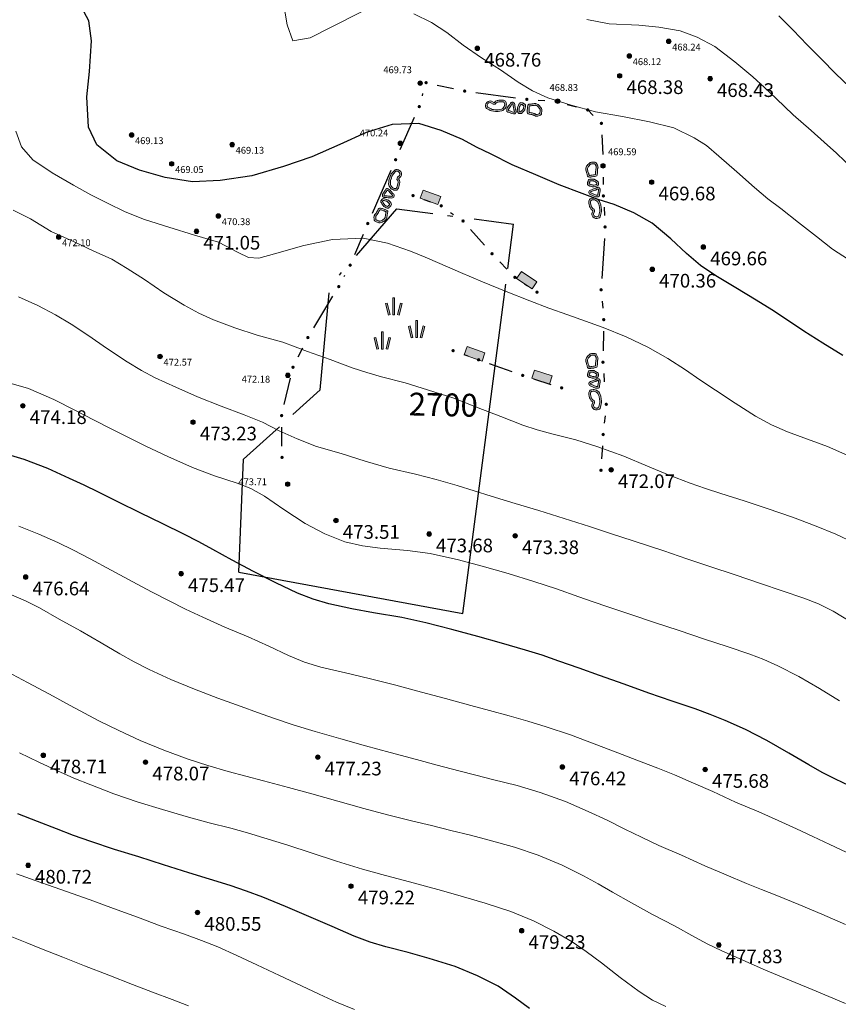
# Model space of a CAD drawing. Units: millimetres. Extents: x 482272 to 483777, y 4838427 to 4839379.
# Drawn here: x 483296 to 483368, y 4838547 to 4838633 of the extents above; entities that cross this region are included whole.
import ezdxf

# ---------------------------------------------------------------- set-up
doc = ezdxf.new("R2010")
doc.units = ezdxf.units.MM
for name, color, linetype in [('1_kc_broj', 3, 'Continuous'), ('1_kc_medja', 3, 'Continuous'), ('toc', 37, 'Continuous'), ('toc1', 4, 'Continuous'), ('TOC2', 7, 'Continuous'), ('TOCKE', 7, 'Continuous'), ('TOPO', 2, 'Continuous'), ('TOPOGRAFIJA', 7, 'Continuous'), ('vtoc', 37, 'Continuous'), ('vtoc1', 7, 'Continuous')]:
    doc.layers.add(name, color=color, linetype=linetype)
for name, color, linetype, lineweight in [('Slojnice_1m', 23, 'Continuous', 13), ('Slojnice_5m', 23, 'Continuous', 30), ('T_Tocka', 7, 'Continuous', 15)]:
    doc.layers.add(name, color=color, linetype=linetype, lineweight=lineweight)
doc.styles.add('gealisp', font='romans')
doc.styles.add('Zbirka_Arial', font='arial.ttf')
doc.styles.add('Zbirka_Arial Narrow', font='ARIALN.TTF')

# ---------------------------------------------------------------- blocks, each defined once
blk = doc.blocks.new('*U1')
at = {"linetype": 'Continuous', "lineweight": 0}
h = blk.add_hatch(color=23, dxfattribs=at)
edge = h.paths.add_edge_path()
edge.add_arc((0, 0), 0.2, 0, 360)
at = {"color": 23, "linetype": 'Continuous', "lineweight": 0}
blk.add_circle((0, 0), 0.2, dxfattribs=at)
at = {"color": 23, "style": 'Zbirka_Arial'}
blk.add_attdef('VISINA', (0.348, 0.023), '', height=1.4, dxfattribs=at)
blk = doc.blocks.new('30506A-1')
at = {"linetype": 'Continuous', "lineweight": 0}
h = blk.add_hatch(color=7, dxfattribs=at)
h.paths.add_polyline_path([(-1.63, 0.463), (-1.726, 0.476), (-1.766, 0.483), (-1.784, 0.488), (-1.805, 0.494), (-1.82, 0.498), (-1.849, 0.51), (-1.879, 0.528), (-1.926, 0.547), (-1.977, 0.556), (-2.023, 0.556), (-2.057, 0.556), (-2.098, 0.553), (-2.162, 0.537), (-2.32, 0.465), (-2.391, 0.438), (-2.426, 0.417), (-2.451, 0.363), (-2.463, 0.328), (-2.478, 0.22), (-2.484, 0.102), (-2.484, 0.026), (-2.477, -0.042), (-2.463, -0.093), (-2.432, -0.144), (-2.376, -0.223), (-2.313, -0.299), (-2.244, -0.368), (-2.168, -0.426), (-2.092, -0.474), (-2.013, -0.51), (-1.95, -0.527), (-1.889, -0.534), (-1.839, -0.534), (-1.751, -0.519), (-1.675, -0.503), (-1.595, -0.487), (-1.534, -0.473), (-1.48, -0.459), (-1.43, -0.449), (-1.388, -0.447), (-1.346, -0.442), (-1.302, -0.43), (-1.261, -0.403), (-1.242, -0.379), (-1.228, -0.355), (-1.218, -0.33), (-1.206, -0.281), (-1.199, -0.22), (-1.197, -0.145), (-1.199, -0.097), (-1.199, -0.039), (-1.207, 0.109), (-1.211, 0.18), (-1.222, 0.275), (-1.25, 0.364), (-1.311, 0.407), (-1.393, 0.434), (-1.441, 0.441), (-1.534, 0.453)])
h.paths.add_polyline_path([(-1.551, 0.304), (-1.462, 0.292), (-1.428, 0.287), (-1.378, 0.271), (-1.37, 0.245), (-1.361, 0.167), (-1.357, 0.1), (-1.349, -0.043), (-1.349, -0.1), (-1.347, -0.146), (-1.349, -0.209), (-1.354, -0.255), (-1.362, -0.285), (-1.364, -0.291), (-1.376, -0.295), (-1.4, -0.297), (-1.449, -0.3), (-1.514, -0.313), (-1.57, -0.327), (-1.627, -0.34), (-1.705, -0.356), (-1.779, -0.371), (-1.852, -0.384), (-1.881, -0.384), (-1.922, -0.379), (-1.962, -0.368), (-2.021, -0.342), (-2.082, -0.303), (-2.145, -0.255), (-2.202, -0.198), (-2.257, -0.131), (-2.307, -0.061), (-2.324, -0.033), (-2.329, -0.014), (-2.334, 0.033), (-2.334, 0.098), (-2.328, 0.206), (-2.316, 0.294), (-2.311, 0.308), (-2.262, 0.327), (-2.112, 0.395), (-2.074, 0.404), (-2.052, 0.406), (-2.023, 0.406), (-1.989, 0.406), (-1.966, 0.402), (-1.946, 0.394), (-1.917, 0.376), (-1.871, 0.357), (-1.846, 0.349), (-1.824, 0.343), (-1.799, 0.336), (-1.749, 0.328), (-1.648, 0.314)], flags=16)
h.paths.add_polyline_path([(-0.667, 0.459), (-0.716, 0.436), (-0.756, 0.404), (-0.778, 0.373), (-0.815, 0.321), (-0.832, 0.302), (-0.855, 0.279), (-0.902, 0.223), (-0.943, 0.153), (-0.973, 0.111), (-0.993, 0.054), (-1.012, -0.059), (-1.022, -0.172), (-1.022, -0.258), (-1.009, -0.321), (-0.993, -0.353), (-0.969, -0.381), (-0.913, -0.414), (-0.851, -0.426), (-0.841, -0.428), (-0.835, -0.433), (-0.815, -0.453), (-0.766, -0.484), (-0.713, -0.496), (-0.657, -0.498), (-0.587, -0.498), (-0.525, -0.461), (-0.494, -0.427), (-0.449, -0.399), (-0.429, -0.346), (-0.421, -0.319), (-0.412, -0.275), (-0.407, -0.267), (-0.37, -0.2), (-0.343, -0.123), (-0.322, -0.026), (-0.325, 0.041), (-0.333, 0.158), (-0.339, 0.263), (-0.358, 0.329), (-0.404, 0.401), (-0.488, 0.456), (-0.59, 0.471), (-0.63, 0.468)])
h.paths.add_polyline_path([(-0.606, 0.32), (-0.596, 0.32), (-0.543, 0.312), (-0.513, 0.293), (-0.496, 0.266), (-0.488, 0.237), (-0.482, 0.149), (-0.475, 0.034), (-0.473, -0.013), (-0.488, -0.082), (-0.508, -0.139), (-0.538, -0.194), (-0.553, -0.221), (-0.567, -0.283), (-0.571, -0.298), (-0.59, -0.31), (-0.621, -0.343), (-0.63, -0.348), (-0.654, -0.348), (-0.693, -0.347), (-0.707, -0.343), (-0.721, -0.335), (-0.737, -0.319), (-0.773, -0.292), (-0.815, -0.28), (-0.86, -0.271), (-0.867, -0.267), (-0.872, -0.242), (-0.872, -0.179), (-0.863, -0.079), (-0.847, 0.017), (-0.838, 0.042), (-0.817, 0.071), (-0.779, 0.136), (-0.744, 0.178), (-0.724, 0.198), (-0.698, 0.226), (-0.656, 0.285), (-0.645, 0.3), (-0.635, 0.308), (-0.617, 0.317)], flags=16)
h.paths.add_polyline_path([(0.21, 0.496), (0.127, 0.523), (-0.023, 0.542), (-0.049, 0.539), (-0.069, 0.537), (-0.087, 0.535), (-0.114, 0.533), (-0.143, 0.52), (-0.162, 0.511), (-0.21, 0.487), (-0.233, 0.423), (-0.236, 0.399), (-0.24, 0.361), (-0.24, 0.33), (-0.235, 0.284), (-0.214, 0.228), (-0.188, 0.155), (-0.173, 0.13), (-0.166, 0.11), (-0.159, 0.084), (-0.134, -0.026), (-0.086, -0.215), (-0.06, -0.303), (-0.022, -0.382), (0.026, -0.427), (0.084, -0.454), (0.125, -0.461), (0.211, -0.458), (0.275, -0.42), (0.316, -0.37), (0.349, -0.303), (0.378, -0.242), (0.457, -0.11), (0.559, 0.082), (0.584, 0.152), (0.591, 0.25), (0.587, 0.323), (0.567, 0.385), (0.492, 0.444), (0.419, 0.447), (0.355, 0.458), (0.278, 0.474)])
h.paths.add_polyline_path([(0.239, 0.329), (0.327, 0.31), (0.404, 0.298), (0.429, 0.297), (0.439, 0.288), (0.441, 0.25), (0.436, 0.183), (0.422, 0.143), (0.327, -0.036), (0.245, -0.171), (0.214, -0.237), (0.189, -0.288), (0.175, -0.305), (0.167, -0.31), (0.132, -0.311), (0.112, -0.302), (0.101, -0.292), (0.08, -0.249), (0.059, -0.175), (0.012, 0.01), (-0.014, 0.121), (-0.023, 0.154), (-0.036, 0.193), (-0.052, 0.22), (-0.073, 0.28), (-0.088, 0.319), (-0.09, 0.339), (-0.09, 0.352), (-0.087, 0.38), (-0.082, 0.383), (-0.074, 0.386), (-0.07, 0.386), (-0.053, 0.388), (-0.033, 0.39), (-0.024, 0.391), (0.094, 0.376), (0.164, 0.353)], flags=16)
h.paths.add_polyline_path([(1.17, 0.429), (0.999, 0.371), (0.921, 0.33), (0.838, 0.256), (0.752, 0.147), (0.7, 0.04), (0.677, -0.049), (0.666, -0.141), (0.666, -0.25), (0.684, -0.334), (0.707, -0.396), (0.764, -0.484), (0.884, -0.548), (0.962, -0.556), (1.092, -0.556), (1.196, -0.547), (1.355, -0.525), (1.46, -0.497), (1.517, -0.473), (1.631, -0.406), (1.704, -0.328), (1.731, -0.293), (1.753, -0.286), (1.785, -0.291), (1.998, -0.384), (2.12, -0.405), (2.291, -0.334), (2.404, -0.226), (2.464, -0.103), (2.481, 0.018), (2.464, 0.118), (2.424, 0.225), (2.369, 0.292), (2.257, 0.341), (2.13, 0.393), (2.024, 0.435), (1.909, 0.475), (1.746, 0.489), (1.561, 0.485), (1.316, 0.458)])
h.paths.add_polyline_path([(1.339, 0.31), (1.571, 0.335), (1.741, 0.339), (1.877, 0.327), (1.971, 0.294), (2.074, 0.253), (2.199, 0.203), (2.276, 0.169), (2.292, 0.149), (2.319, 0.079), (2.329, 0.016), (2.319, -0.058), (2.294, -0.108), (2.281, -0.136), (2.208, -0.206), (2.103, -0.249), (2.041, -0.239), (1.828, -0.146), (1.742, -0.132), (1.641, -0.164), (1.59, -0.231), (1.537, -0.287), (1.45, -0.339), (1.412, -0.354), (1.325, -0.377), (1.18, -0.398), (1.086, -0.406), (0.969, -0.406), (0.929, -0.402), (0.869, -0.37), (0.842, -0.329), (0.829, -0.292), (0.816, -0.233), (0.816, -0.15), (0.825, -0.077), (0.841, -0.012), (0.88, 0.067), (0.947, 0.153), (1.006, 0.206), (1.058, 0.232), (1.209, 0.284)], flags=16)
at = {"color": 7, "linetype": 'Continuous', "lineweight": 0}
for points in [[(-1.726, 0.476), (-1.63, 0.463), (-1.534, 0.453), (-1.441, 0.441), (-1.393, 0.434), (-1.311, 0.407), (-1.25, 0.364), (-1.222, 0.275), (-1.211, 0.18), (-1.207, 0.109), (-1.199, -0.039), (-1.199, -0.097), (-1.197, -0.145), (-1.199, -0.22), (-1.206, -0.281), (-1.218, -0.33), (-1.228, -0.355), (-1.242, -0.379), (-1.261, -0.403), (-1.302, -0.43), (-1.346, -0.442), (-1.388, -0.447), (-1.43, -0.449), (-1.48, -0.459), (-1.534, -0.473), (-1.595, -0.487), (-1.675, -0.503), (-1.751, -0.519), (-1.839, -0.534), (-1.889, -0.534), (-1.95, -0.527), (-2.013, -0.51), (-2.092, -0.474), (-2.168, -0.426), (-2.244, -0.368), (-2.313, -0.299), (-2.376, -0.223), (-2.432, -0.144), (-2.463, -0.093), (-2.477, -0.042), (-2.484, 0.026), (-2.484, 0.102), (-2.478, 0.22), (-2.463, 0.328), (-2.451, 0.363), (-2.426, 0.417), (-2.391, 0.438), (-2.32, 0.465), (-2.162, 0.537), (-2.098, 0.553), (-2.057, 0.556), (-2.023, 0.556), (-1.977, 0.556), (-1.926, 0.547), (-1.879, 0.528), (-1.849, 0.51), (-1.82, 0.498), (-1.805, 0.494), (-1.784, 0.488), (-1.766, 0.483)], [(-1.749, 0.328), (-1.648, 0.314), (-1.551, 0.304), (-1.462, 0.292), (-1.428, 0.287), (-1.379, 0.271), (-1.378, 0.27), (-1.37, 0.245), (-1.361, 0.167), (-1.357, 0.1), (-1.349, -0.043), (-1.349, -0.1), (-1.347, -0.146), (-1.349, -0.209), (-1.354, -0.255), (-1.362, -0.285), (-1.364, -0.291), (-1.364, -0.291), (-1.364, -0.291), (-1.376, -0.295), (-1.4, -0.297), (-1.449, -0.3), (-1.514, -0.313), (-1.57, -0.327), (-1.627, -0.34), (-1.705, -0.356), (-1.779, -0.371), (-1.852, -0.384), (-1.881, -0.384), (-1.922, -0.379), (-1.962, -0.368), (-2.021, -0.342), (-2.082, -0.303), (-2.145, -0.255), (-2.202, -0.198), (-2.257, -0.131), (-2.307, -0.061), (-2.324, -0.033), (-2.329, -0.014), (-2.334, 0.033), (-2.334, 0.098), (-2.328, 0.206), (-2.316, 0.294), (-2.312, 0.307), (-2.311, 0.308), (-2.262, 0.327), (-2.112, 0.395), (-2.074, 0.404), (-2.052, 0.406), (-2.023, 0.406), (-1.989, 0.406), (-1.966, 0.402), (-1.946, 0.394), (-1.917, 0.376), (-1.871, 0.357), (-1.846, 0.349), (-1.824, 0.343), (-1.799, 0.336)], [(-0.59, 0.471), (-0.488, 0.456), (-0.404, 0.401), (-0.358, 0.329), (-0.339, 0.263), (-0.333, 0.158), (-0.325, 0.041), (-0.322, -0.026), (-0.343, -0.123), (-0.37, -0.2), (-0.407, -0.267), (-0.412, -0.275), (-0.421, -0.319), (-0.429, -0.346), (-0.449, -0.399), (-0.494, -0.427), (-0.525, -0.461), (-0.587, -0.498), (-0.657, -0.498), (-0.713, -0.496), (-0.766, -0.484), (-0.815, -0.453), (-0.835, -0.433), (-0.841, -0.428), (-0.851, -0.426), (-0.913, -0.414), (-0.969, -0.381), (-0.993, -0.353), (-1.009, -0.321), (-1.022, -0.258), (-1.022, -0.172), (-1.012, -0.059), (-0.993, 0.054), (-0.973, 0.111), (-0.943, 0.153), (-0.902, 0.223), (-0.855, 0.279), (-0.832, 0.302), (-0.815, 0.321), (-0.778, 0.373), (-0.756, 0.404), (-0.716, 0.436), (-0.667, 0.459), (-0.63, 0.468)], [(-0.596, 0.32), (-0.543, 0.312), (-0.513, 0.293), (-0.496, 0.266), (-0.488, 0.237), (-0.482, 0.149), (-0.475, 0.034), (-0.473, -0.013), (-0.488, -0.082), (-0.508, -0.139), (-0.538, -0.194), (-0.553, -0.221), (-0.567, -0.283), (-0.571, -0.298), (-0.59, -0.31), (-0.621, -0.343), (-0.63, -0.348), (-0.654, -0.348), (-0.693, -0.347), (-0.707, -0.343), (-0.721, -0.335), (-0.737, -0.319), (-0.773, -0.292), (-0.815, -0.28), (-0.86, -0.271), (-0.867, -0.267), (-0.872, -0.242), (-0.872, -0.179), (-0.863, -0.079), (-0.847, 0.017), (-0.838, 0.042), (-0.817, 0.071), (-0.779, 0.136), (-0.744, 0.178), (-0.724, 0.198), (-0.698, 0.226), (-0.656, 0.285), (-0.645, 0.3), (-0.635, 0.308), (-0.617, 0.317), (-0.606, 0.32)], [(-0.023, 0.542), (0.127, 0.523), (0.21, 0.496), (0.278, 0.474), (0.355, 0.458), (0.419, 0.447), (0.492, 0.444), (0.567, 0.385), (0.587, 0.323), (0.591, 0.25), (0.584, 0.152), (0.559, 0.082), (0.457, -0.11), (0.378, -0.242), (0.349, -0.303), (0.316, -0.37), (0.275, -0.42), (0.211, -0.458), (0.125, -0.461), (0.084, -0.454), (0.026, -0.427), (-0.022, -0.382), (-0.06, -0.303), (-0.086, -0.215), (-0.134, -0.026), (-0.159, 0.084), (-0.166, 0.11), (-0.173, 0.13), (-0.188, 0.155), (-0.214, 0.228), (-0.235, 0.284), (-0.24, 0.33), (-0.24, 0.361), (-0.236, 0.399), (-0.233, 0.423), (-0.21, 0.487), (-0.162, 0.511), (-0.143, 0.52), (-0.114, 0.533), (-0.087, 0.535), (-0.069, 0.537), (-0.049, 0.539)], [(-0.024, 0.391), (0.094, 0.376), (0.164, 0.353), (0.239, 0.329), (0.327, 0.31), (0.404, 0.298), (0.429, 0.297), (0.429, 0.297), (0.439, 0.288), (0.441, 0.25), (0.436, 0.183), (0.422, 0.143), (0.327, -0.036), (0.245, -0.171), (0.214, -0.237), (0.189, -0.288), (0.175, -0.305), (0.167, -0.31), (0.135, -0.311), (0.129, -0.31), (0.112, -0.302), (0.101, -0.292), (0.08, -0.249), (0.059, -0.175), (0.012, 0.01), (-0.014, 0.121), (-0.023, 0.154), (-0.036, 0.193), (-0.052, 0.22), (-0.073, 0.28), (-0.088, 0.319), (-0.09, 0.339), (-0.09, 0.352), (-0.087, 0.38), (-0.082, 0.383), (-0.074, 0.386), (-0.07, 0.386), (-0.053, 0.388), (-0.033, 0.39)], [(1.753, -0.286), (1.785, -0.291), (1.998, -0.384), (2.12, -0.405), (2.291, -0.334), (2.404, -0.226), (2.464, -0.103), (2.481, 0.018), (2.464, 0.118), (2.424, 0.225), (2.369, 0.292), (2.257, 0.341), (2.13, 0.393), (2.024, 0.435), (1.909, 0.475), (1.746, 0.489), (1.561, 0.485), (1.316, 0.458), (1.17, 0.429), (0.999, 0.371), (0.921, 0.33), (0.838, 0.256), (0.752, 0.147), (0.7, 0.04), (0.677, -0.049), (0.666, -0.141), (0.666, -0.25), (0.684, -0.334), (0.707, -0.396), (0.764, -0.484), (0.884, -0.548), (0.962, -0.556), (1.092, -0.556), (1.196, -0.547), (1.355, -0.525), (1.46, -0.497), (1.517, -0.473), (1.631, -0.406), (1.704, -0.328), (1.731, -0.293)], [(2.329, 0.016), (2.319, 0.079), (2.292, 0.149), (2.276, 0.169), (2.199, 0.203), (2.074, 0.253), (1.971, 0.294), (1.877, 0.327), (1.741, 0.339), (1.571, 0.335), (1.339, 0.31), (1.209, 0.284), (1.058, 0.232), (1.006, 0.206), (0.947, 0.153), (0.88, 0.067), (0.841, -0.012), (0.825, -0.077), (0.816, -0.15), (0.816, -0.233), (0.829, -0.292), (0.842, -0.329), (0.869, -0.37), (0.929, -0.402), (0.969, -0.406), (1.086, -0.406), (1.18, -0.398), (1.325, -0.377), (1.412, -0.354), (1.45, -0.339), (1.537, -0.287), (1.59, -0.231), (1.641, -0.164), (1.742, -0.132), (1.828, -0.146), (2.041, -0.239), (2.103, -0.249), (2.208, -0.206), (2.281, -0.136), (2.294, -0.108), (2.319, -0.058)]]:
    blk.add_lwpolyline(points, close=True, dxfattribs=at)
blk = doc.blocks.new('Z$W@#10168')
at = {"rotation": 110.0715258943174}
blk.add_blockref('30506A-1', (1.103, 2.427), dxfattribs=at)
blk = doc.blocks.new('*U21')
at = {"linetype": 'Continuous', "lineweight": 0}
h = blk.add_hatch(color=7, dxfattribs=at)
h.paths.add_polyline_path([(-0.075, 2.5), (0.075, 2.5), (0.075, 1), (-0.075, 1)])
h.paths.add_polyline_path([(0.577, 2.018), (0.723, 1.982), (0.473, 0.982), (0.327, 1.018)])
h.paths.add_polyline_path([(-0.723, 1.982), (-0.577, 2.018), (-0.327, 1.018), (-0.473, 0.982)])
h = blk.add_hatch(color=7, dxfattribs=at)
h.paths.add_polyline_path([(1.925, 0.5), (2.075, 0.5), (2.075, -1), (1.925, -1)])
h.paths.add_polyline_path([(2.577, 0.018), (2.723, -0.018), (2.473, -1.018), (2.327, -0.982)])
h.paths.add_polyline_path([(1.277, -0.018), (1.423, 0.018), (1.673, -0.982), (1.527, -1.018)])
h = blk.add_hatch(color=7, dxfattribs=at)
h.paths.add_polyline_path([(-1.075, -0.5), (-0.925, -0.5), (-0.925, -2), (-1.075, -2)])
h.paths.add_polyline_path([(-0.423, -0.982), (-0.277, -1.018), (-0.527, -2.018), (-0.673, -1.982)])
h.paths.add_polyline_path([(-1.723, -1.018), (-1.577, -0.982), (-1.327, -1.982), (-1.473, -2.018)])
at = {"color": 7, "linetype": 'Continuous', "lineweight": 0}
for p, q in [((-0.723, 1.982), (-0.577, 2.018)), ((-0.473, 0.982), (-0.723, 1.982)), ((-0.327, 1.018), (-0.577, 2.018)), ((-0.075, 1), (-0.075, 2.5)), ((-0.075, 2.5), (0.075, 2.5)), ((0.075, 1), (0.075, 2.5)), ((0.327, 1.018), (0.577, 2.018)), ((0.473, 0.982), (0.723, 1.982)), ((0.577, 2.018), (0.723, 1.982)), ((-0.473, 0.982), (-0.327, 1.018)), ((-0.075, 1), (0.075, 1)), ((0.327, 1.018), (0.473, 0.982)), ((1.277, -0.018), (1.423, 0.018)), ((1.673, -0.982), (1.423, 0.018)), ((1.925, -1), (1.925, 0.5)), ((1.925, 0.5), (2.075, 0.5)), ((2.075, -1), (2.075, 0.5)), ((2.327, -0.982), (2.577, 0.018)), ((2.577, 0.018), (2.723, -0.018)), ((-1.075, -2), (-1.075, -0.5)), ((-1.075, -0.5), (-0.925, -0.5)), ((-0.925, -2), (-0.925, -0.5)), ((1.527, -1.018), (1.277, -0.018)), ((2.473, -1.018), (2.723, -0.018)), ((-1.723, -1.018), (-1.577, -0.982)), ((-1.473, -2.018), (-1.723, -1.018)), ((-1.327, -1.982), (-1.577, -0.982)), ((-0.673, -1.982), (-0.423, -0.982)), ((-0.527, -2.018), (-0.277, -1.018)), ((-0.423, -0.982), (-0.277, -1.018)), ((1.527, -1.018), (1.673, -0.982)), ((1.925, -1), (2.075, -1)), ((2.327, -0.982), (2.473, -1.018)), ((-1.473, -2.018), (-1.327, -1.982)), ((-1.075, -2), (-0.925, -2)), ((-0.673, -1.982), (-0.527, -2.018))]:
    blk.add_line(p, q, dxfattribs=at)
blk = doc.blocks.new('30505A-1')
at = {"linetype": 'Continuous', "lineweight": 0}
blk.add_hatch(color=7, dxfattribs=at).paths.add_polyline_path([(-0.825, 0.675), (-0.825, -0.075), (0.825, -0.075), (0.825, 0.675)])
at = {"color": 7, "linetype": 'Continuous', "lineweight": 0}
blk.add_lwpolyline([(-0.825, -0.075), (0.825, -0.075), (0.825, 0.675), (-0.825, 0.675)], close=True, dxfattribs=at)

msp = doc.modelspace()

# ---------------------------------------------------------------- hatches: boundary and pattern name
at = {"layer": 'T_Tocka'}
h = msp.add_hatch(color=256, dxfattribs=at)
edge = h.paths.add_edge_path()
edge.add_arc((483331.47, 4838627.39), 0.15, 0, 360)
h = msp.add_hatch(color=256, dxfattribs=at)
edge = h.paths.add_edge_path()
edge.add_arc((483334.85, 4838626.65), 0.15, 0, 360)
h = msp.add_hatch(color=256, dxfattribs=at)
edge = h.paths.add_edge_path()
edge.add_arc((483340.3, 4838625.93), 0.15, 0, 360)
h = msp.add_hatch(color=256, dxfattribs=at)
edge = h.paths.add_edge_path()
edge.add_arc((483342.87, 4838625.75), 0.15, 0, 360)
h = msp.add_hatch(color=256, dxfattribs=at)
edge = h.paths.add_edge_path()
edge.add_arc((483330.87, 4838625.29), 0.15, 0, 360)
h = msp.add_hatch(color=256, dxfattribs=at)
edge = h.paths.add_edge_path()
edge.add_arc((483345.63, 4838625), 0.15, 0, 360)
h = msp.add_hatch(color=256, dxfattribs=at)
edge = h.paths.add_edge_path()
edge.add_arc((483346.84, 4838623.82), 0.15, 0, 360)
h = msp.add_hatch(color=256, dxfattribs=at)
edge = h.paths.add_edge_path()
edge.add_arc((483328.8, 4838620.63), 0.15, 0, 360)
h = msp.add_hatch(color=256, dxfattribs=at)
edge = h.paths.add_edge_path()
edge.add_arc((483346.98, 4838620.1), 0.15, 0, 360)
h = msp.add_hatch(color=256, dxfattribs=at)
edge = h.paths.add_edge_path()
edge.add_arc((483330.33, 4838617.49), 0.15, 0, 360)
h = msp.add_hatch(color=256, dxfattribs=at)
edge = h.paths.add_edge_path()
edge.add_arc((483347.01, 4838617.46), 0.15, 0, 360)
h = msp.add_hatch(color=256, dxfattribs=at)
edge = h.paths.add_edge_path()
edge.add_arc((483332.8, 4838616.59), 0.15, 0, 360)
h = msp.add_hatch(color=256, dxfattribs=at)
edge = h.paths.add_edge_path()
edge.add_arc((483326.36, 4838615.04), 0.15, 0, 360)
h = msp.add_hatch(color=256, dxfattribs=at)
edge = h.paths.add_edge_path()
edge.add_arc((483334.71, 4838615.26), 0.15, 0, 360)
h = msp.add_hatch(color=256, dxfattribs=at)
edge = h.paths.add_edge_path()
edge.add_arc((483347.16, 4838614.74), 0.15, 0, 360)
h = msp.add_hatch(color=256, dxfattribs=at)
edge = h.paths.add_edge_path()
edge.add_arc((483337.25, 4838612.39), 0.15, 0, 360)
h = msp.add_hatch(color=256, dxfattribs=at)
edge = h.paths.add_edge_path()
edge.add_arc((483324.82, 4838611.39), 0.15, 0, 360)
h = msp.add_hatch(color=256, dxfattribs=at)
edge = h.paths.add_edge_path()
edge.add_arc((483339.26, 4838610.32), 0.15, 0, 360)
h = msp.add_hatch(color=256, dxfattribs=at)
edge = h.paths.add_edge_path()
edge.add_arc((483323.82, 4838609.51), 0.15, 0, 360)
h = msp.add_hatch(color=256, dxfattribs=at)
edge = h.paths.add_edge_path()
edge.add_arc((483341.19, 4838609.02), 0.15, 0, 360)
h = msp.add_hatch(color=256, dxfattribs=at)
edge = h.paths.add_edge_path()
edge.add_arc((483346.81, 4838609.23), 0.15, 0, 360)
h = msp.add_hatch(color=256, dxfattribs=at)
edge = h.paths.add_edge_path()
edge.add_arc((483347.04, 4838606.61), 0.15, 0, 360)
h = msp.add_hatch(color=256, dxfattribs=at)
edge = h.paths.add_edge_path()
edge.add_arc((483321.11, 4838605.04), 0.15, 0, 360)
h = msp.add_hatch(color=256, dxfattribs=at)
edge = h.paths.add_edge_path()
edge.add_arc((483333.84, 4838603.89), 0.15, 0, 360)
h = msp.add_hatch(color=256, dxfattribs=at)
edge = h.paths.add_edge_path()
edge.add_arc((483319.81, 4838602.44), 0.15, 0, 360)
h = msp.add_hatch(color=256, dxfattribs=at)
edge = h.paths.add_edge_path()
edge.add_arc((483336.07, 4838603.09), 0.15, 0, 360)
h = msp.add_hatch(color=256, dxfattribs=at)
edge = h.paths.add_edge_path()
edge.add_arc((483346.97, 4838602.88), 0.15, 0, 360)
h = msp.add_hatch(color=256, dxfattribs=at)
edge = h.paths.add_edge_path()
edge.add_arc((483339.94, 4838601.72), 0.15, 0, 360)
h = msp.add_hatch(color=256, dxfattribs=at)
edge = h.paths.add_edge_path()
edge.add_arc((483343.35, 4838600.63), 0.15, 0, 360)
h = msp.add_hatch(color=256, dxfattribs=at)
edge = h.paths.add_edge_path()
edge.add_arc((483347.26, 4838599.19), 0.15, 0, 360)
h = msp.add_hatch(color=256, dxfattribs=at)
edge = h.paths.add_edge_path()
edge.add_arc((483318.81, 4838598.2), 0.15, 0, 360)
h = msp.add_hatch(color=256, dxfattribs=at)
edge = h.paths.add_edge_path()
edge.add_arc((483346.99, 4838596.54), 0.15, 0, 360)
h = msp.add_hatch(color=256, dxfattribs=at)
edge = h.paths.add_edge_path()
edge.add_arc((483318.85, 4838594.53), 0.15, 0, 360)
h = msp.add_hatch(color=256, dxfattribs=at)
edge = h.paths.add_edge_path()
edge.add_arc((483346.8, 4838593.4), 0.15, 0, 360)

# ---------------------------------------------------------------- linework, layer by layer
at = {"layer": '1_kc_medja'}
for p, q in [((483325.362, 4838612.234), (483328.9, 4838616.34)), ((483328.9, 4838616.34), (483332.051, 4838615.921)), ((483333.344, 4838615.749), (483333.803, 4838615.688)), ((483335.692, 4838615.437), (483339.13, 4838614.98)), ((483338.623, 4838611.09), (483339.13, 4838614.98)), ((483323.877, 4838610.511), (483324.07, 4838610.735)), ((483334.68, 4838580.86), (483338.446, 4838609.736)), ((483322.19, 4838600.45), (483322.986, 4838608.959)), ((483319.806, 4838598.296), (483322.19, 4838600.45)), ((483315.46, 4838594.37), (483318.61, 4838597.216)), ((483315.06, 4838584.47), (483315.46, 4838594.37)), ((483315.06, 4838584.47), (483334.68, 4838580.86))]:
    msp.add_line(p, q, dxfattribs=at)
at = {"layer": 'Slojnice_1m'}
for points, elevation in [([(483325.81, 4838633.598), (483323.208, 4838632.287), (483321.321, 4838631.317), (483319.788, 4838631.072), (483319.283, 4838632.457), (483318.943, 4838634.52)], 469), ([(483368.491, 4838611.899), (483367.102, 4838612.801), (483365.702, 4838613.912), (483364.112, 4838615.142), (483362.559, 4838616.343), (483361.423, 4838617.211), (483360.264, 4838618.204), (483358.692, 4838619.576), (483357.133, 4838620.956), (483356.051, 4838621.868), (483354.974, 4838622.545), (483353.176, 4838623.425), (483351.043, 4838623.944), (483348.685, 4838624.427), (483346.322, 4838624.833), (483344.194, 4838625.404), (483342.146, 4838626.065), (483340.805, 4838626.676), (483339.541, 4838627.434), (483337.99, 4838628.503), (483336.314, 4838629.57), (483334.714, 4838630.667), (483333.293, 4838631.778), (483331.938, 4838632.669), (483330.383, 4838633.412)], 469), ([(483368.902, 4838619.8), (483367.446, 4838621.194), (483366.362, 4838622.178), (483365.232, 4838623.197), (483363.647, 4838624.565), (483362.145, 4838626.011), (483361.135, 4838626.963), (483360.122, 4838627.895), (483358.526, 4838629.228), (483356.766, 4838630.554), (483355.226, 4838631.365), (483353.73, 4838631.936), (483351.884, 4838632.265), (483350.115, 4838632.435), (483347.53, 4838632.556), (483345.565, 4838632.924)], 468), ([(483368.622, 4838626.988), (483367.349, 4838628.184), (483366.116, 4838629.44), (483364.878, 4838630.705), (483363.647, 4838631.986), (483362.388, 4838633.254)], 467), ([(483368.711, 4838594.59), (483366.645, 4838595.477), (483364.892, 4838596.142), (483363.134, 4838596.781), (483361.756, 4838597.383), (483360.347, 4838598.161), (483358.568, 4838599.277), (483356.841, 4838600.422), (483355.471, 4838601.339), (483354.194, 4838602.205), (483352.661, 4838603.201), (483350.918, 4838604.201), (483349.017, 4838605.11), (483346.993, 4838605.917), (483345.449, 4838606.48), (483343.906, 4838607.023), (483342.24, 4838607.624), (483340.559, 4838608.264), (483338.486, 4838609.072), (483336.402, 4838609.938), (483334.493, 4838610.748), (483332.675, 4838611.535), (483331.402, 4838612.085), (483330.119, 4838612.627), (483328.087, 4838613.325), (483325.943, 4838613.742), (483323.255, 4838613.643), (483320.76, 4838613.107), (483318.193, 4838612.375), (483316.811, 4838611.99), (483315.899, 4838612.069), (483315.006, 4838612.509), (483313.268, 4838613.417), (483311.164, 4838614.014), (483308.921, 4838614.717), (483306.784, 4838615.381), (483305.088, 4838616.068), (483303.537, 4838616.834), (483302.087, 4838617.568), (483300.577, 4838618.412), (483298.708, 4838619.471), (483297.019, 4838620.621), (483296.015, 4838621.755), (483295.506, 4838623.15)], 471), ([(483368.989, 4838587.055), (483367.369, 4838587.801), (483365.648, 4838588.517), (483363.592, 4838589.297), (483361.371, 4838590.049), (483359.355, 4838590.716), (483357.299, 4838591.358), (483355.959, 4838591.793), (483354.615, 4838592.264), (483352.764, 4838592.984), (483350.882, 4838593.764), (483348.788, 4838594.63), (483346.535, 4838595.447), (483344.581, 4838596.066), (483342.489, 4838596.599), (483341.218, 4838596.956), (483339.947, 4838597.372), (483338.024, 4838598.127), (483336.042, 4838598.874), (483333.895, 4838599.722), (483331.596, 4838600.464), (483329.634, 4838601.073), (483327.554, 4838601.609), (483326.273, 4838601.978), (483324.991, 4838602.388), (483323.052, 4838603.128), (483321.08, 4838603.832), (483318.92, 4838604.634), (483316.654, 4838605.252), (483314.718, 4838605.906), (483312.851, 4838606.585), (483311.56, 4838607.166), (483310.269, 4838607.878), (483308.501, 4838608.973), (483306.783, 4838610.127), (483305.285, 4838611.094), (483303.916, 4838611.905), (483302.28, 4838612.632), (483300.631, 4838613.423), (483298.613, 4838614.348), (483296.806, 4838615.437), (483295.279, 4838616.214)], 472), ([(483368.926, 4838579.976), (483367.145, 4838581.036), (483365.862, 4838581.687), (483364.58, 4838582.198), (483362.681, 4838582.844), (483360.776, 4838583.487), (483358.565, 4838584.233), (483356.347, 4838584.978), (483354.323, 4838585.653), (483352.296, 4838586.327), (483350.96, 4838586.768), (483349.625, 4838587.209), (483347.708, 4838587.841), (483345.797, 4838588.463), (483343.562, 4838589.179), (483341.339, 4838589.866), (483339.269, 4838590.499), (483337.162, 4838591.144), (483335.683, 4838591.6), (483334.201, 4838592.068), (483332.363, 4838592.591), (483330.537, 4838593.061), (483328.232, 4838593.601), (483326.146, 4838594.198), (483324.023, 4838594.875), (483321.871, 4838595.494), (483320.185, 4838596.15), (483318.594, 4838596.876), (483317.134, 4838597.618), (483315.541, 4838598.269), (483313.517, 4838599.017), (483311.435, 4838599.833), (483309.534, 4838600.677), (483307.74, 4838601.508), (483306.521, 4838602.15), (483305.278, 4838602.908), (483303.564, 4838604.065), (483301.833, 4838605.263), (483300.376, 4838606.222), (483299.005, 4838607.044), (483297.455, 4838607.864), (483295.762, 4838608.616)], 473), ([(483367.7, 4838573.181), (483365.951, 4838574.255), (483364.128, 4838575.32), (483362.302, 4838576.263), (483361.076, 4838576.818), (483359.85, 4838577.278), (483357.869, 4838577.945), (483355.884, 4838578.608), (483353.644, 4838579.354), (483351.404, 4838580.098), (483349.405, 4838580.765), (483347.386, 4838581.42), (483346.116, 4838581.854), (483344.847, 4838582.304), (483342.906, 4838583.003), (483340.914, 4838583.654), (483338.652, 4838584.34), (483336.391, 4838584.987), (483334.32, 4838585.553), (483331.82, 4838586.099), (483329.851, 4838586.378), (483327.435, 4838586.569), (483325.9, 4838586.772), (483324.346, 4838587.142), (483322.612, 4838587.833), (483320.87, 4838588.749), (483318.991, 4838589.953), (483317.301, 4838591.12), (483316.115, 4838591.8), (483314.928, 4838592.277), (483312.942, 4838592.928), (483310.988, 4838593.661), (483308.844, 4838594.605), (483306.915, 4838595.531), (483305.391, 4838596.281), (483303.933, 4838597.005), (483302.393, 4838597.785), (483300.756, 4838598.636), (483298.834, 4838599.611), (483296.638, 4838600.56), (483294.702, 4838601.128)], 474), ([(483368.788, 4838559.678), (483366.864, 4838560.59), (483365.372, 4838561.281), (483363.949, 4838561.963), (483362.32, 4838562.687), (483360.62, 4838563.449), (483358.593, 4838564.308), (483356.604, 4838565.226), (483354.899, 4838565.977), (483353.254, 4838566.686), (483351.792, 4838567.272), (483350.307, 4838567.85), (483348.289, 4838568.631), (483346.196, 4838569.427), (483344.116, 4838570.196), (483341.992, 4838570.921), (483340.386, 4838571.418), (483338.74, 4838571.882), (483337.043, 4838572.339), (483335.385, 4838572.788), (483333.164, 4838573.39), (483331.057, 4838573.957), (483328.807, 4838574.558), (483326.483, 4838575.14), (483324.418, 4838575.637), (483322.25, 4838576.134), (483320.803, 4838576.583), (483319.407, 4838577.169), (483317.702, 4838577.969), (483315.876, 4838578.792), (483313.821, 4838579.635), (483311.897, 4838580.52), (483310.382, 4838581.236), (483308.946, 4838581.966), (483307.398, 4838582.749), (483305.763, 4838583.609), (483303.867, 4838584.632), (483302.017, 4838585.636), (483300.585, 4838586.386), (483299.205, 4838587.071), (483297.535, 4838587.811), (483295.776, 4838588.498)], 476), ([(483368.226, 4838553.59), (483366.163, 4838554.475), (483364.14, 4838555.317), (483362.198, 4838556.116), (483360.874, 4838556.651), (483359.558, 4838557.182), (483357.757, 4838557.936), (483355.892, 4838558.733), (483353.846, 4838559.66), (483351.877, 4838560.515), (483350.348, 4838561.241), (483348.876, 4838561.944), (483347.339, 4838562.726), (483345.682, 4838563.484), (483343.702, 4838564.356), (483341.461, 4838565.142), (483339.44, 4838565.752), (483337.283, 4838566.303), (483335.825, 4838566.667), (483334.341, 4838567.046), (483332.451, 4838567.551), (483330.617, 4838568.039), (483328.328, 4838568.661), (483326.175, 4838569.247), (483323.99, 4838569.86), (483321.744, 4838570.494), (483319.919, 4838571.051), (483318.113, 4838571.66), (483316.685, 4838572.168), (483315.254, 4838572.694), (483313.232, 4838573.42), (483311.175, 4838574.207), (483309.09, 4838575.071), (483307.198, 4838575.941), (483305.897, 4838576.601), (483304.636, 4838577.305), (483302.982, 4838578.267), (483301.171, 4838579.311), (483299.326, 4838580.357), (483297.602, 4838581.334), (483296.373, 4838581.959), (483295.13, 4838582.488)], 477), ([(483368.217, 4838546.647), (483366.78, 4838547.269), (483365.303, 4838547.885), (483363.323, 4838548.702), (483361.226, 4838549.582), (483359.224, 4838550.451), (483357.339, 4838551.288), (483356.178, 4838551.851), (483355.017, 4838552.459), (483353.239, 4838553.446), (483351.322, 4838554.467), (483349.474, 4838555.486), (483347.822, 4838556.424), (483346.562, 4838557.14), (483345.256, 4838557.838), (483343.392, 4838558.768), (483341.287, 4838559.652), (483339.22, 4838560.356), (483337.012, 4838560.97), (483335.354, 4838561.396), (483333.644, 4838561.828), (483331.959, 4838562.247), (483330.323, 4838562.647), (483328.082, 4838563.204), (483326.003, 4838563.744), (483323.738, 4838564.381), (483321.455, 4838565.02), (483319.404, 4838565.598), (483317.213, 4838566.17), (483315.683, 4838566.573), (483314.116, 4838566.993), (483312.353, 4838567.522), (483310.613, 4838568.087), (483308.474, 4838568.854), (483306.426, 4838569.696), (483304.536, 4838570.573), (483302.792, 4838571.445), (483301.549, 4838572.101), (483300.274, 4838572.786), (483298.459, 4838573.769), (483296.548, 4838574.8), (483294.788, 4838575.74)], 478), ([(483352.49, 4838546.378), (483351.313, 4838546.945), (483350.132, 4838547.7), (483348.48, 4838548.938), (483346.844, 4838550.209), (483345.502, 4838551.21), (483344.266, 4838552.066), (483342.659, 4838553.004), (483340.893, 4838553.901), (483338.896, 4838554.724), (483336.655, 4838555.456), (483334.757, 4838556.013), (483332.821, 4838556.567), (483331.419, 4838556.948), (483330.029, 4838557.31), (483327.909, 4838557.864), (483325.905, 4838558.428), (483323.62, 4838559.143), (483321.394, 4838559.853), (483319.349, 4838560.522), (483317.266, 4838561.189), (483315.823, 4838561.619), (483314.356, 4838562.01), (483312.458, 4838562.496), (483310.643, 4838562.986), (483308.372, 4838563.647), (483306.227, 4838564.315), (483304.1, 4838565.043), (483302.079, 4838565.817), (483300.606, 4838566.42), (483299.159, 4838567.052), (483297.544, 4838567.81), (483295.826, 4838568.614)], 479), ([(483325.209, 4838546.109), (483323.613, 4838546.774), (483322.115, 4838547.463), (483320.559, 4838548.19), (483318.62, 4838549.115), (483316.628, 4838550.051), (483314.881, 4838550.859), (483313.214, 4838551.604), (483311.777, 4838552.188), (483310.309, 4838552.731), (483308.256, 4838553.443), (483306.191, 4838554.205), (483304.087, 4838554.98), (483302.025, 4838555.734), (483300.444, 4838556.304), (483298.876, 4838556.856), (483297.217, 4838557.426), (483295.573, 4838558.026)], 481), ([(483310.662, 4838546.434), (483309.226, 4838546.99), (483307.504, 4838547.641), (483305.753, 4838548.309), (483303.67, 4838549.14), (483301.534, 4838549.965), (483299.623, 4838550.72), (483297.775, 4838551.452), (483296.478, 4838551.972), (483295.17, 4838552.489)], 482)]:
    msp.add_lwpolyline(points, dxfattribs=dict(at, elevation=elevation))
at = {"layer": 'Slojnice_5m'}
for points, elevation in [([(483367.982, 4838603.475), (483366.25, 4838604.56), (483364.568, 4838605.6), (483363.07, 4838606.618), (483361.786, 4838607.461), (483360.408, 4838608.322), (483358.615, 4838609.386), (483356.858, 4838610.465), (483355.51, 4838611.368), (483354.307, 4838612.41), (483352.91, 4838613.704), (483351.285, 4838615.061), (483349.689, 4838615.987), (483347.952, 4838616.693), (483346.54, 4838617.159), (483345.145, 4838617.661), (483343.133, 4838618.438), (483341.091, 4838619.305), (483339.005, 4838620.186), (483337.169, 4838621.109), (483335.895, 4838621.726), (483334.656, 4838622.401), (483332.786, 4838623.198), (483330.83, 4838623.821), (483328.493, 4838623.73), (483326.227, 4838623.018), (483323.924, 4838621.972), (483321.445, 4838620.873), (483318.963, 4838620.03), (483316.193, 4838619.215), (483313.419, 4838618.801), (483310.992, 4838618.68), (483308.599, 4838619.085), (483306.368, 4838619.709), (483304.379, 4838620.55), (483302.621, 4838621.941), (483301.895, 4838623.475), (483301.747, 4838626.152), (483301.979, 4838628.369), (483302.149, 4838631.047), (483301.904, 4838632.813), (483301.084, 4838634.338)], 470), ([(483369.202, 4838565.434), (483367.359, 4838566.311), (483366.195, 4838566.907), (483365.026, 4838567.562), (483363.265, 4838568.6), (483361.325, 4838569.698), (483359.467, 4838570.666), (483357.676, 4838571.472), (483356.363, 4838572.002), (483355.04, 4838572.476), (483353.032, 4838573.17), (483351.004, 4838573.867), (483348.82, 4838574.646), (483346.667, 4838575.403), (483344.876, 4838576.039), (483343.111, 4838576.676), (483341.657, 4838577.178), (483340.19, 4838577.642), (483338.071, 4838578.246), (483335.997, 4838578.826), (483333.731, 4838579.453), (483331.436, 4838580.03), (483329.333, 4838580.485), (483326.866, 4838580.913), (483324.958, 4838581.268), (483322.949, 4838581.689), (483321.561, 4838582.092), (483320.197, 4838582.63), (483318.295, 4838583.547), (483316.343, 4838584.542), (483314.462, 4838585.517), (483312.784, 4838586.456), (483311.545, 4838587.138), (483310.254, 4838587.79), (483308.386, 4838588.697), (483306.401, 4838589.672), (483304.518, 4838590.609), (483302.771, 4838591.476), (483301.506, 4838592.09), (483300.22, 4838592.697), (483298.31, 4838593.549), (483296.249, 4838594.345), (483294.091, 4838594.994)], 475), ([(483340.523, 4838546.221), (483339.306, 4838547.125), (483337.78, 4838548.156), (483335.988, 4838549.078), (483334.023, 4838549.905), (483331.753, 4838550.598), (483329.888, 4838551.115), (483327.95, 4838551.615), (483326.557, 4838552.036), (483325.182, 4838552.546), (483323.24, 4838553.39), (483321.205, 4838554.265), (483319.15, 4838555.152), (483317.169, 4838555.964), (483315.734, 4838556.513), (483314.301, 4838556.998), (483312.481, 4838557.565), (483310.686, 4838558.117), (483308.468, 4838558.82), (483306.291, 4838559.5), (483304.171, 4838560.163), (483302.095, 4838560.858), (483300.578, 4838561.394), (483299.092, 4838561.966), (483297.416, 4838562.616), (483295.703, 4838563.277)], 480)]:
    msp.add_lwpolyline(points, dxfattribs=dict(at, elevation=elevation))
at = {"layer": 'toc'}
for p in [(483352.74, 4838631.01, 468.24), (483349.28, 4838629.73, 468.12), (483330.95, 4838627.35, 469.73), (483343.01, 4838625.77, 468.83), (483305.66, 4838622.8, 469.13), (483314.48, 4838621.96, 469.13), (483329.21, 4838622.07, 470.24), (483309.17, 4838620.27, 469.05), (483346.98, 4838620.1, 469.59), (483313.27, 4838615.7, 470.38), (483299.27, 4838613.85, 472.1), (483308.16, 4838603.38, 472.57), (483319.35, 4838601.73, 472.18), (483319.34, 4838592.19, 473.71)]:
    msp.add_point(p, dxfattribs=at)
at = {"layer": 'toc1'}
for p in [(483335.966, 4838630.397, 468.761), (483348.433, 4838627.993, 468.383), (483356.364, 4838627.734, 468.428), (483351.242, 4838618.67, 469.683), (483311.347, 4838614.359, 471.047), (483355.773, 4838612.975, 469.656), (483351.294, 4838611.025, 470.36), (483296.135, 4838599.059, 474.178), (483311.048, 4838597.626, 473.226), (483347.689, 4838593.443, 472.068), (483323.571, 4838588.997, 473.509), (483331.739, 4838587.808, 473.683), (483339.277, 4838587.653, 473.375), (483296.374, 4838584.037, 476.643), (483310.001, 4838584.33, 475.469), (483297.92, 4838568.418, 478.709), (483321.986, 4838568.25, 477.225), (483306.883, 4838567.812, 478.074), (483343.417, 4838567.387, 476.422), (483355.933, 4838567.163, 475.679), (483296.596, 4838558.76, 480.718), (483324.89, 4838556.941, 479.218), (483311.442, 4838554.63, 480.554), (483339.845, 4838553.031, 479.228), (483357.124, 4838551.778, 477.833)]:
    msp.add_point(p, dxfattribs=at)
at = {"layer": 'TOC2'}
for p in [(483331.473, 4838627.394), (483334.849, 4838626.654), (483340.296, 4838625.928), (483330.867, 4838625.286), (483342.866, 4838625.747), (483345.633, 4838625.005), (483346.836, 4838623.816), (483328.797, 4838620.629), (483346.98, 4838620.1), (483330.332, 4838617.495), (483347.008, 4838617.457), (483332.797, 4838616.587), (483326.362, 4838615.04), (483334.708, 4838615.262), (483347.164, 4838614.735), (483337.247, 4838612.389), (483324.824, 4838611.391), (483339.259, 4838610.319), (483323.819, 4838609.512), (483341.189, 4838609.022), (483346.812, 4838609.234), (483347.036, 4838606.613), (483321.112, 4838605.035), (483333.839, 4838603.89), (483336.067, 4838603.094), (483346.966, 4838602.884), (483319.807, 4838602.443), (483339.94, 4838601.721), (483343.353, 4838600.625), (483347.262, 4838599.185), (483318.811, 4838598.195), (483346.985, 4838596.538), (483318.848, 4838594.532), (483346.799, 4838593.4)]:
    msp.add_point(p, dxfattribs=at)
at = {"layer": 'TOPOGRAFIJA', "linetype": 'Continuous'}
for p, q in [((483332.45, 4838627.18), (483333.872, 4838626.868)), ((483331.143, 4838626.247), (483331.197, 4838626.433)), ((483335.84, 4838626.522), (483339.305, 4838626.06)), ((483341.293, 4838625.858), (483341.868, 4838625.817)), ((483343.831, 4838625.488), (483344.667, 4838625.264)), ((483345.633, 4838625.005), (483346.125, 4838624.519)), ((483329.203, 4838621.543), (483330.461, 4838624.373)), ((483346.884, 4838622.817), (483346.966, 4838621.1)), ((483326.762, 4838615.957), (483328.398, 4838619.712)), ((483346.991, 4838619.1), (483346.997, 4838618.457)), ((483346.996, 4838619.1), (483347.001, 4838618.457)), ((483331.271, 4838617.149), (483331.859, 4838616.933)), ((483347.066, 4838616.459), (483347.107, 4838615.734)), ((483333.619, 4838616.017), (483333.886, 4838615.832)), ((483325.213, 4838612.313), (483325.974, 4838614.119)), ((483335.37, 4838614.513), (483336.585, 4838613.139)), ((483347.1, 4838613.737), (483346.876, 4838610.232)), ((483337.944, 4838611.672), (483338.562, 4838611.036)), ((483324.291, 4838610.394), (483324.352, 4838610.51)), ((483340.089, 4838609.761), (483340.359, 4838609.58)), ((483321.629, 4838605.891), (483323.301, 4838608.657)), ((483346.897, 4838608.238), (483346.951, 4838607.609)), ((483347.017, 4838605.613), (483346.985, 4838603.884)), ((483320.257, 4838603.337), (483320.662, 4838604.142)), ((483334.78, 4838603.554), (483335.125, 4838603.43)), ((483337.009, 4838602.76), (483338.997, 4838602.055)), ((483347.036, 4838601.886), (483347.086, 4838601.17)), ((483319.039, 4838599.169), (483319.579, 4838601.47)), ((483340.892, 4838601.416), (483342.401, 4838600.931)), ((483347.158, 4838598.191), (483347.089, 4838597.533)), ((483318.838, 4838595.532), (483318.821, 4838597.196)), ((483346.926, 4838595.54), (483346.859, 4838594.398))]:
    msp.add_line(p, q, dxfattribs=at)

# ---------------------------------------------------------------- block references
for name, p, rotation in [('30506A-1', (483328.179, 4838617.437), 69.0997895610436), ('30506A-1', (483346.187, 4838617.94), 275.7812008180785), ('30505A-1', (483331.748, 4838617.053), 339.7763420671875), ('30505A-1', (483340.129, 4838609.824), 326.1091893068119), ('30505A-1', (483335.625, 4838603.331), 340.3292296150024), ('30506A-1', (483346.187, 4838601.159), 275.7812008180785), ('30505A-1', (483341.538, 4838601.287), 342.2014246082007)]:
    msp.add_blockref(name, p, dxfattribs=dict(rotation=rotation))
msp.add_blockref('*U21', (483328.64, 4838606.036))
at = {"layer": 'TOCKE', "color": 3}
for p in [(483352.74, 4838631.01, 468.24), (483335.966, 4838630.397, 468.761), (483349.28, 4838629.73, 468.12), (483330.95, 4838627.35, 469.73), (483348.433, 4838627.993, 468.383), (483356.364, 4838627.734, 468.428), (483343.01, 4838625.77, 468.83), (483305.66, 4838622.8, 469.13), (483314.48, 4838621.96, 469.13), (483329.21, 4838622.07, 470.24), (483309.17, 4838620.27, 469.05), (483346.98, 4838620.1, 469.59), (483351.242, 4838618.67, 469.683), (483313.27, 4838615.7, 470.38), (483299.27, 4838613.85, 472.1), (483311.347, 4838614.359, 471.047), (483355.773, 4838612.975, 469.656), (483351.294, 4838611.025, 470.36), (483308.16, 4838603.38, 472.57), (483319.35, 4838601.73, 472.18), (483296.135, 4838599.059, 474.178), (483311.048, 4838597.626, 473.226), (483347.689, 4838593.443, 472.068), (483319.34, 4838592.19, 473.71), (483323.571, 4838588.997, 473.509), (483331.739, 4838587.808, 473.683), (483339.277, 4838587.653, 473.375), (483310.001, 4838584.33, 475.469), (483296.374, 4838584.037, 476.643), (483297.92, 4838568.418, 478.709), (483306.883, 4838567.812, 478.074), (483321.986, 4838568.25, 477.225), (483343.417, 4838567.387, 476.422), (483355.933, 4838567.163, 475.679), (483296.596, 4838558.76, 480.718), (483324.89, 4838556.941, 479.218), (483311.442, 4838554.63, 480.554), (483339.845, 4838553.031, 479.228), (483357.124, 4838551.778, 477.833)]:
    msp.add_blockref('*U1', p, dxfattribs=at)
at = {"layer": 'TOPO', "linetype": 'Continuous', "rotation": 64.53665493182757}
msp.add_blockref('Z$W@#10168', (483340.87, 4838623.16), dxfattribs=at)

# ---------------------------------------------------------------- texts
at = {"layer": '1_kc_broj', "lineweight": -3, "insert": (483329.971, 4838600.216), "char_height": 2, "width": 8.25229, "attachment_point": 1, "rotation": 358.80816, "style": 'Zbirka_Arial Narrow'}
msp.add_mtext('2700', dxfattribs=at)
at = {"layer": 'vtoc', "style": 'gealisp'}
for s, p in [('468.24', (483353.04, 4838630.21, 468.24)), ('468.12', (483349.58, 4838628.93, 468.12)), ('469.73', (483327.725, 4838628.219, 469.73)), ('468.83', (483342.292, 4838626.666, 468.83)), ('470.24', (483325.657, 4838622.681, 470.24)), ('469.13', (483305.96, 4838622, 469.13)), ('469.13', (483314.78, 4838621.16, 469.13)), ('469.59', (483347.416, 4838621.03, 469.59)), ('469.05', (483309.47, 4838619.47, 469.05)), ('470.38', (483313.57, 4838614.9, 470.38)), ('472.10', (483299.57, 4838613.05, 472.1)), ('472.57', (483308.46, 4838602.58, 472.57)), ('472.18', (483315.308, 4838601.093, 472.18)), ('473.71', (483315.027, 4838592.096, 473.71))]:
    msp.add_text(s, height=0.6, dxfattribs=at).set_placement(p)
at = {"layer": 'vtoc1', "style": 'gealisp'}
for s, p in [('468.76', (483336.566, 4838628.797, 468.761)), ('468.38', (483349.033, 4838626.393, 468.383)), ('468.43', (483356.964, 4838626.134, 468.428)), ('469.68', (483351.842, 4838617.07, 469.683)), ('471.05', (483311.947, 4838612.759, 471.047)), ('469.66', (483356.373, 4838611.375, 469.656)), ('470.36', (483351.894, 4838609.425, 470.36)), ('474.18', (483296.735, 4838597.459, 474.178)), ('473.23', (483311.648, 4838596.026, 473.226)), ('472.07', (483348.289, 4838591.843, 472.068)), ('473.51', (483324.171, 4838587.397, 473.509)), ('473.68', (483332.339, 4838586.208, 473.683)), ('473.38', (483339.877, 4838586.053, 473.375)), ('476.64', (483296.974, 4838582.437, 476.643)), ('475.47', (483310.601, 4838582.73, 475.469)), ('478.71', (483298.52, 4838566.818, 478.709)), ('478.07', (483307.483, 4838566.212, 478.074)), ('477.23', (483322.586, 4838566.65, 477.225)), ('476.42', (483344.017, 4838565.787, 476.422)), ('475.68', (483356.533, 4838565.563, 475.679)), ('480.72', (483297.196, 4838557.16, 480.718)), ('479.22', (483325.49, 4838555.341, 479.218)), ('480.55', (483312.042, 4838553.03, 480.554)), ('479.23', (483340.445, 4838551.431, 479.228)), ('477.83', (483357.724, 4838550.178, 477.833))]:
    msp.add_text(s, height=1.2, dxfattribs=at).set_placement(p)

doc.saveas('drawing.dxf')
